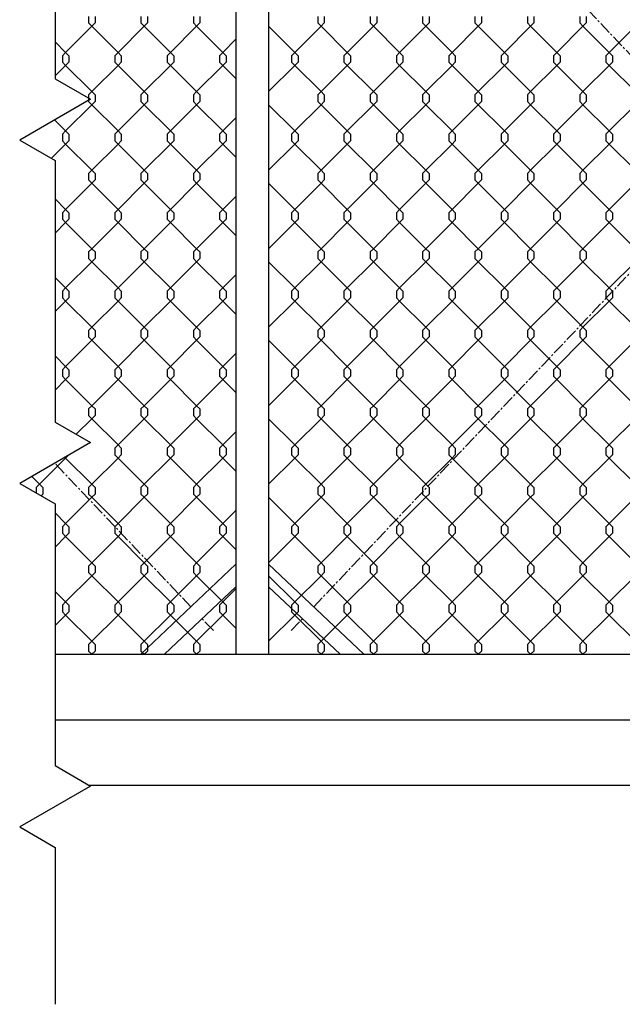
# Model space of a CAD drawing. Extents: x 37268 to 37833, y -27306 to -26940.
# Drawn here: x 37469 to 37506, y -27186 to -27126 of the extents above; entities that cross this region are included whole.
import ezdxf

# ---------------------------------------------------------------- set-up
doc = ezdxf.new("R2010")
doc.units = 0
doc.header["$MEASUREMENT"] = 0
doc.linetypes.add('CENTER2', pattern=[1.125, 0.75, -0.125, 0.125, -0.125])
doc.layers.add('00 WR CENTER', color=1, linetype='CENTER2', lineweight=20)
for name, color, linetype in [('00 WR EXISTING 2', 8, 'Continuous'), ('00 WR OBJ 1', 7, 'Continuous'), ('00 WR OBJ 2', 4, 'Continuous')]:
    doc.layers.add(name, color=color, linetype=linetype)

msp = doc.modelspace()

# ---------------------------------------------------------------- linework, layer by layer
at = {"layer": '00 WR CENTER'}
for p, q in [((37487.18379, -27161.70904), (37538.49587, -27107.51809)), ((37538.49587, -27161.70904), (37487.18379, -27107.51809)), ((37479.68337, -27161.70904), (37471.36875, -27152.92793)), ((37481.05848, -27163.1613), (37480.37093, -27162.43517)), ((37485.80867, -27163.1613), (37486.49623, -27162.43517))]:
    msp.add_line(p, q, dxfattribs=at)
at = {"layer": '00 WR EXISTING 2'}
msp.add_line((37473.46291, -27172.61356), (37640.14111, -27172.61356), dxfattribs=at)
for points in [[(37471.38904, -27074.73997), (37471.38904, -27087.41621), (37473.5541, -27088.66621), (37469.22398, -27091.16621), (37471.38904, -27092.41621), (37471.38904, -27108.41621), (37473.5541, -27109.66621), (37469.22398, -27112.16621), (37471.38904, -27113.41621), (37471.38904, -27129.41621), (37473.5541, -27130.66621), (37469.22398, -27133.16621), (37471.38904, -27134.41621), (37471.38904, -27150.41621), (37473.5541, -27151.66621), (37469.22398, -27154.16621), (37471.38904, -27155.41621), (37471.38904, -27171.41621), (37473.5541, -27172.66621), (37469.22398, -27175.16621), (37471.38904, -27176.41621), (37471.38904, -27186.01276)], [(37473.8311, -27125.60986), (37473.8311, -27126.00814), (37473.63112, -27126.20933), (37472.03078, -27127.80939), (37471.8308, -27128.01012), (37471.8308, -27128.40841), (37472.03078, -27128.60959), (37473.63112, -27130.20965), (37473.8311, -27130.41039), (37473.8311, -27130.80867), (37473.63112, -27131.00986), (37472.03078, -27132.60992), (37471.8308, -27132.81065), (37471.8308, -27133.20893), (37472.03078, -27133.41012), (37473.63112, -27135.01018), (37473.8311, -27135.21091), (37473.8311, -27135.6092), (37473.63112, -27135.81039), (37472.03078, -27137.41045), (37471.8308, -27137.61118), (37471.8308, -27138.00946), (37472.03078, -27138.21065), (37473.63112, -27139.81071), (37473.8311, -27140.01144), (37473.8311, -27140.40973), (37473.63112, -27140.61092), (37472.03078, -27142.21097), (37471.8308, -27142.41171), (37471.8308, -27142.80999), (37472.03078, -27143.01118), (37473.63112, -27144.61124), (37473.8311, -27144.81197), (37473.8311, -27145.21026), (37473.63112, -27145.41145), (37472.03078, -27147.0115), (37471.8308, -27147.21224), (37471.8308, -27147.61052), (37472.03078, -27147.81171), (37473.63112, -27149.41177), (37473.8311, -27149.6125), (37473.8311, -27150.01079), (37473.63112, -27150.21197), (37472.68087, -27151.16205)], [(37473.43113, -27125.60986), (37473.43113, -27126.00814), (37473.63112, -27126.20933), (37475.23145, -27127.80939), (37475.43144, -27128.01012), (37475.43144, -27128.40841), (37475.23145, -27128.60959), (37473.63112, -27130.20965), (37473.43113, -27130.41039), (37473.43113, -27130.80867), (37473.63112, -27131.00986), (37475.23145, -27132.60992), (37475.43144, -27132.81065), (37475.43144, -27133.20893), (37475.23145, -27133.41012), (37473.63112, -27135.01018), (37473.43113, -27135.21091), (37473.43113, -27135.6092), (37473.63112, -27135.81039), (37475.23145, -27137.41045), (37475.43144, -27137.61118), (37475.43144, -27138.00946), (37475.23145, -27138.21065), (37473.63112, -27139.81071), (37473.43113, -27140.01144), (37473.43113, -27140.40973), (37473.63112, -27140.61092), (37475.23145, -27142.21097), (37475.43144, -27142.41171), (37475.43144, -27142.80999), (37475.23145, -27143.01118), (37473.63112, -27144.61124), (37473.43113, -27144.81197), (37473.43113, -27145.21026), (37473.63112, -27145.41145), (37475.23145, -27147.0115), (37475.43144, -27147.21224), (37475.43144, -27147.61052), (37475.23145, -27147.81171), (37473.63112, -27149.41177), (37473.43113, -27149.6125), (37473.43113, -27150.01079), (37473.63112, -27150.21197), (37475.23145, -27151.81203), (37475.43144, -27152.01277), (37475.43144, -27152.41105), (37475.23145, -27152.61224), (37473.63112, -27154.2123), (37473.43113, -27154.41303), (37473.43113, -27154.81132), (37473.63112, -27155.0125), (37475.23145, -27156.61256), (37475.43144, -27156.8133), (37475.43144, -27157.21158), (37475.23145, -27157.41277), (37473.63112, -27159.01283), (37473.43113, -27159.21356), (37473.43113, -27159.61184), (37473.63112, -27159.81303), (37475.23145, -27161.41309), (37475.43144, -27161.61382), (37475.43144, -27162.01211), (37475.23145, -27162.2133), (37473.63112, -27163.81336), (37473.43113, -27164.01409), (37473.43113, -27164.41237), (37473.63112, -27164.61356)], [(37477.03177, -27125.60986), (37477.03177, -27126.00814), (37476.83179, -27126.20933), (37475.23145, -27127.80939), (37475.03147, -27128.01012), (37475.03147, -27128.40841), (37475.23145, -27128.60959), (37476.83179, -27130.20965), (37477.03177, -27130.41039), (37477.03177, -27130.80867), (37476.83179, -27131.00986), (37475.23145, -27132.60992), (37475.03147, -27132.81065), (37475.03147, -27133.20893), (37475.23145, -27133.41012), (37476.83179, -27135.01018), (37477.03177, -27135.21091), (37477.03177, -27135.6092), (37476.83179, -27135.81039), (37475.23145, -27137.41045), (37475.03147, -27137.61118), (37475.03147, -27138.00946), (37475.23145, -27138.21065), (37476.83179, -27139.81071), (37477.03177, -27140.01144), (37477.03177, -27140.40973), (37476.83179, -27140.61092), (37475.23145, -27142.21097), (37475.03147, -27142.41171), (37475.03147, -27142.80999), (37475.23145, -27143.01118), (37476.83179, -27144.61124), (37477.03177, -27144.81197), (37477.03177, -27145.21026), (37476.83179, -27145.41145), (37475.23145, -27147.0115), (37475.03147, -27147.21224), (37475.03147, -27147.61052), (37475.23145, -27147.81171), (37476.83179, -27149.41177), (37477.03177, -27149.6125), (37477.03177, -27150.01079), (37476.83179, -27150.21197), (37475.23145, -27151.81203), (37475.03147, -27152.01277), (37475.03147, -27152.41105), (37475.23145, -27152.61224), (37476.83179, -27154.2123), (37477.03177, -27154.41303), (37477.03177, -27154.81132), (37476.83179, -27155.0125), (37475.23145, -27156.61256), (37475.03147, -27156.8133), (37475.03147, -27157.21158), (37475.23145, -27157.41277), (37476.83179, -27159.01283), (37477.03177, -27159.21356), (37477.03177, -27159.61184), (37476.83179, -27159.81303), (37475.23145, -27161.41309), (37475.03147, -27161.61382), (37475.03147, -27162.01211), (37475.23145, -27162.2133), (37476.83179, -27163.81336), (37477.03177, -27164.01409), (37477.03177, -27164.41237), (37476.83179, -27164.61356)], [(37476.6318, -27125.60986), (37476.6318, -27126.00814), (37476.83179, -27126.20933), (37478.43212, -27127.80939), (37478.63211, -27128.01012), (37478.63211, -27128.40841), (37478.43212, -27128.60959), (37476.83179, -27130.20965), (37476.6318, -27130.41039), (37476.6318, -27130.80867), (37476.83179, -27131.00986), (37478.43212, -27132.60992), (37478.63211, -27132.81065), (37478.63211, -27133.20893), (37478.43212, -27133.41012), (37476.83179, -27135.01018), (37476.6318, -27135.21091), (37476.6318, -27135.6092), (37476.83179, -27135.81039), (37478.43212, -27137.41045), (37478.63211, -27137.61118), (37478.63211, -27138.00946), (37478.43212, -27138.21065), (37476.83179, -27139.81071), (37476.6318, -27140.01144), (37476.6318, -27140.40973), (37476.83179, -27140.61092), (37478.43212, -27142.21097), (37478.63211, -27142.41171), (37478.63211, -27142.80999), (37478.43212, -27143.01118), (37476.83179, -27144.61124), (37476.6318, -27144.81197), (37476.6318, -27145.21026), (37476.83179, -27145.41145), (37478.43212, -27147.0115), (37478.63211, -27147.21224), (37478.63211, -27147.61052), (37478.43212, -27147.81171), (37476.83179, -27149.41177), (37476.6318, -27149.6125), (37476.6318, -27150.01079), (37476.83179, -27150.21197), (37478.43212, -27151.81203), (37478.63211, -27152.01277), (37478.63211, -27152.41105), (37478.43212, -27152.61224), (37476.83179, -27154.2123), (37476.6318, -27154.41303), (37476.6318, -27154.81132), (37476.83179, -27155.0125), (37478.43212, -27156.61256), (37478.63211, -27156.8133), (37478.63211, -27157.21158), (37478.43212, -27157.41277), (37476.83179, -27159.01283), (37476.6318, -27159.21356), (37476.6318, -27159.61184), (37476.83179, -27159.81303), (37478.43212, -27161.41309), (37478.63211, -27161.61382), (37478.63211, -27162.01211), (37478.43212, -27162.2133), (37476.83179, -27163.81336), (37476.6318, -27164.01409), (37476.6318, -27164.41237), (37476.83179, -27164.61356)], [(37480.23245, -27125.60986), (37480.23245, -27126.00814), (37480.03246, -27126.20933), (37478.43212, -27127.80939), (37478.23214, -27128.01012), (37478.23214, -27128.40841), (37478.43212, -27128.60959), (37480.03246, -27130.20965), (37480.23245, -27130.41039), (37480.23245, -27130.80867), (37480.03246, -27131.00986), (37478.43212, -27132.60992), (37478.23214, -27132.81065), (37478.23214, -27133.20893), (37478.43212, -27133.41012), (37480.03246, -27135.01018), (37480.23245, -27135.21091), (37480.23245, -27135.6092), (37480.03246, -27135.81039), (37478.43212, -27137.41045), (37478.23214, -27137.61118), (37478.23214, -27138.00946), (37478.43212, -27138.21065), (37480.03246, -27139.81071), (37480.23245, -27140.01144), (37480.23245, -27140.40973), (37480.03246, -27140.61092), (37478.43212, -27142.21097), (37478.23214, -27142.41171), (37478.23214, -27142.80999), (37478.43212, -27143.01118), (37480.03246, -27144.61124), (37480.23245, -27144.81197), (37480.23245, -27145.21026), (37480.03246, -27145.41145), (37478.43212, -27147.0115), (37478.23214, -27147.21224), (37478.23214, -27147.61052), (37478.43212, -27147.81171), (37480.03246, -27149.41177), (37480.23245, -27149.6125), (37480.23245, -27150.01079), (37480.03246, -27150.21197), (37478.43212, -27151.81203), (37478.23214, -27152.01277), (37478.23214, -27152.41105), (37478.43212, -27152.61224), (37480.03246, -27154.2123), (37480.23245, -27154.41303), (37480.23245, -27154.81132), (37480.03246, -27155.0125), (37478.43212, -27156.61256), (37478.23214, -27156.8133), (37478.23214, -27157.21158), (37478.43212, -27157.41277), (37480.03246, -27159.01283), (37480.23245, -27159.21356), (37480.23245, -27159.61184), (37480.03246, -27159.81303), (37478.43212, -27161.41309), (37478.23214, -27161.61382), (37478.23214, -27162.01211), (37478.43212, -27162.2133), (37480.03246, -27163.81336), (37480.23245, -27164.01409), (37480.23245, -27164.41237), (37480.03246, -27164.61356)], [(37479.83247, -27125.60986), (37479.83247, -27126.00814), (37480.03246, -27126.20933), (37481.63279, -27127.80939), (37481.83278, -27128.01012), (37481.83278, -27128.40841), (37481.63279, -27128.60959), (37480.03246, -27130.20965), (37479.83247, -27130.41039), (37479.83247, -27130.80867), (37480.03246, -27131.00986), (37481.63279, -27132.60992), (37481.83278, -27132.81065), (37481.83278, -27133.20893), (37481.63279, -27133.41012), (37480.03246, -27135.01018), (37479.83247, -27135.21091), (37479.83247, -27135.6092), (37480.03246, -27135.81039), (37481.63279, -27137.41045), (37481.83278, -27137.61118), (37481.83278, -27138.00946), (37481.63279, -27138.21065), (37480.03246, -27139.81071), (37479.83247, -27140.01144), (37479.83247, -27140.40973), (37480.03246, -27140.61092), (37481.63279, -27142.21097), (37481.83278, -27142.41171), (37481.83278, -27142.80999), (37481.63279, -27143.01118), (37480.03246, -27144.61124), (37479.83247, -27144.81197), (37479.83247, -27145.21026), (37480.03246, -27145.41145), (37481.63279, -27147.0115), (37481.83278, -27147.21224), (37481.83278, -27147.61052), (37481.63279, -27147.81171), (37480.03246, -27149.41177), (37479.83247, -27149.6125), (37479.83247, -27150.01079), (37480.03246, -27150.21197), (37481.63279, -27151.81203), (37481.83278, -27152.01277), (37481.83278, -27152.41105), (37481.63279, -27152.61224), (37480.03246, -27154.2123), (37479.83247, -27154.41303), (37479.83247, -27154.81132), (37480.03246, -27155.0125), (37481.63279, -27156.61256), (37481.83278, -27156.8133), (37481.83278, -27157.21158), (37481.63279, -27157.41277), (37480.03246, -27159.01283), (37479.83247, -27159.21356), (37479.83247, -27159.61184), (37480.03246, -27159.81303), (37481.63279, -27161.41309), (37481.83278, -27161.61382), (37481.83278, -27162.01211), (37481.63279, -27162.2133), (37480.03246, -27163.81336), (37479.83247, -27164.01409), (37479.83247, -27164.41237), (37480.03246, -27164.61356)], [(37487.83422, -27125.60986), (37487.83422, -27126.00814), (37487.63423, -27126.20933), (37486.0339, -27127.80939), (37485.83391, -27128.01012), (37485.83391, -27128.40841), (37486.0339, -27128.60959), (37487.63423, -27130.20965), (37487.83422, -27130.41039), (37487.83422, -27130.80867), (37487.63423, -27131.00986), (37486.0339, -27132.60992), (37485.83391, -27132.81065), (37485.83391, -27133.20893), (37486.0339, -27133.41012), (37487.63423, -27135.01018), (37487.83422, -27135.21091), (37487.83422, -27135.6092), (37487.63423, -27135.81039), (37486.0339, -27137.41045), (37485.83391, -27137.61118), (37485.83391, -27138.00946), (37486.0339, -27138.21065), (37487.63423, -27139.81071), (37487.83422, -27140.01144), (37487.83422, -27140.40973), (37487.63423, -27140.61092), (37486.0339, -27142.21097), (37485.83391, -27142.41171), (37485.83391, -27142.80999), (37486.0339, -27143.01118), (37487.63423, -27144.61124), (37487.83422, -27144.81197), (37487.83422, -27145.21026), (37487.63423, -27145.41145), (37486.0339, -27147.0115), (37485.83391, -27147.21224), (37485.83391, -27147.61052), (37486.0339, -27147.81171), (37487.63423, -27149.41177), (37487.83422, -27149.6125), (37487.83422, -27150.01079), (37487.63423, -27150.21197), (37486.0339, -27151.81203), (37485.83391, -27152.01277), (37485.83391, -27152.41105), (37486.0339, -27152.61224), (37487.63423, -27154.2123), (37487.83422, -27154.41303), (37487.83422, -27154.81132), (37487.63423, -27155.0125), (37486.0339, -27156.61256), (37485.83391, -27156.8133), (37485.83391, -27157.21158), (37486.0339, -27157.41277), (37487.63423, -27159.01283), (37487.83422, -27159.21356), (37487.83422, -27159.61184), (37487.63423, -27159.81303), (37486.0339, -27161.41309), (37485.83391, -27161.61382), (37485.83391, -27162.01211), (37486.0339, -27162.2133), (37487.63423, -27163.81336), (37487.83422, -27164.01409), (37487.83422, -27164.41237), (37487.63423, -27164.61356)], [(37487.43425, -27125.60986), (37487.43425, -27126.00814), (37487.63423, -27126.20933), (37489.23457, -27127.80939), (37489.43455, -27128.01012), (37489.43455, -27128.40841), (37489.23457, -27128.60959), (37487.63423, -27130.20965), (37487.43425, -27130.41039), (37487.43425, -27130.80867), (37487.63423, -27131.00986), (37489.23457, -27132.60992), (37489.43455, -27132.81065), (37489.43455, -27133.20893), (37489.23457, -27133.41012), (37487.63423, -27135.01018), (37487.43425, -27135.21091), (37487.43425, -27135.6092), (37487.63423, -27135.81039), (37489.23457, -27137.41045), (37489.43455, -27137.61118), (37489.43455, -27138.00946), (37489.23457, -27138.21065), (37487.63423, -27139.81071), (37487.43425, -27140.01144), (37487.43425, -27140.40973), (37487.63423, -27140.61092), (37489.23457, -27142.21097), (37489.43455, -27142.41171), (37489.43455, -27142.80999), (37489.23457, -27143.01118), (37487.63423, -27144.61124), (37487.43425, -27144.81197), (37487.43425, -27145.21026), (37487.63423, -27145.41145), (37489.23457, -27147.0115), (37489.43455, -27147.21224), (37489.43455, -27147.61052), (37489.23457, -27147.81171), (37487.63423, -27149.41177), (37487.43425, -27149.6125), (37487.43425, -27150.01079), (37487.63423, -27150.21197), (37489.23457, -27151.81203), (37489.43455, -27152.01277), (37489.43455, -27152.41105), (37489.23457, -27152.61224), (37487.63423, -27154.2123), (37487.43425, -27154.41303), (37487.43425, -27154.81132), (37487.63423, -27155.0125), (37489.23457, -27156.61256), (37489.43455, -27156.8133), (37489.43455, -27157.21158), (37489.23457, -27157.41277), (37487.63423, -27159.01283), (37487.43425, -27159.21356), (37487.43425, -27159.61184), (37487.63423, -27159.81303), (37489.23457, -27161.41309), (37489.43455, -27161.61382), (37489.43455, -27162.01211), (37489.23457, -27162.2133), (37487.63423, -27163.81336), (37487.43425, -27164.01409), (37487.43425, -27164.41237), (37487.63423, -27164.61356)], [(37491.03489, -27125.60986), (37491.03489, -27126.00814), (37490.8349, -27126.20933), (37489.23457, -27127.80939), (37489.03458, -27128.01012), (37489.03458, -27128.40841), (37489.23457, -27128.60959), (37490.8349, -27130.20965), (37491.03489, -27130.41039), (37491.03489, -27130.80867), (37490.8349, -27131.00986), (37489.23457, -27132.60992), (37489.03458, -27132.81065), (37489.03458, -27133.20893), (37489.23457, -27133.41012), (37490.8349, -27135.01018), (37491.03489, -27135.21091), (37491.03489, -27135.6092), (37490.8349, -27135.81039), (37489.23457, -27137.41045), (37489.03458, -27137.61118), (37489.03458, -27138.00946), (37489.23457, -27138.21065), (37490.8349, -27139.81071), (37491.03489, -27140.01144), (37491.03489, -27140.40973), (37490.8349, -27140.61092), (37489.23457, -27142.21097), (37489.03458, -27142.41171), (37489.03458, -27142.80999), (37489.23457, -27143.01118), (37490.8349, -27144.61124), (37491.03489, -27144.81197), (37491.03489, -27145.21026), (37490.8349, -27145.41145), (37489.23457, -27147.0115), (37489.03458, -27147.21224), (37489.03458, -27147.61052), (37489.23457, -27147.81171), (37490.8349, -27149.41177), (37491.03489, -27149.6125), (37491.03489, -27150.01079), (37490.8349, -27150.21197), (37489.23457, -27151.81203), (37489.03458, -27152.01277), (37489.03458, -27152.41105), (37489.23457, -27152.61224), (37490.8349, -27154.2123), (37491.03489, -27154.41303), (37491.03489, -27154.81132), (37490.8349, -27155.0125), (37489.23457, -27156.61256), (37489.03458, -27156.8133), (37489.03458, -27157.21158), (37489.23457, -27157.41277), (37490.8349, -27159.01283), (37491.03489, -27159.21356), (37491.03489, -27159.61184), (37490.8349, -27159.81303), (37489.23457, -27161.41309), (37489.03458, -27161.61382), (37489.03458, -27162.01211), (37489.23457, -27162.2133), (37490.8349, -27163.81336), (37491.03489, -27164.01409), (37491.03489, -27164.41237), (37490.8349, -27164.61356)], [(37490.63492, -27125.60986), (37490.63492, -27126.00814), (37490.8349, -27126.20933), (37492.43524, -27127.80939), (37492.63522, -27128.01012), (37492.63522, -27128.40841), (37492.43524, -27128.60959), (37490.8349, -27130.20965), (37490.63492, -27130.41039), (37490.63492, -27130.80867), (37490.8349, -27131.00986), (37492.43524, -27132.60992), (37492.63522, -27132.81065), (37492.63522, -27133.20893), (37492.43524, -27133.41012), (37490.8349, -27135.01018), (37490.63492, -27135.21091), (37490.63492, -27135.6092), (37490.8349, -27135.81039), (37492.43524, -27137.41045), (37492.63522, -27137.61118), (37492.63522, -27138.00946), (37492.43524, -27138.21065), (37490.8349, -27139.81071), (37490.63492, -27140.01144), (37490.63492, -27140.40973), (37490.8349, -27140.61092), (37492.43524, -27142.21097), (37492.63522, -27142.41171), (37492.63522, -27142.80999), (37492.43524, -27143.01118), (37490.8349, -27144.61124), (37490.63492, -27144.81197), (37490.63492, -27145.21026), (37490.8349, -27145.41145), (37492.43524, -27147.0115), (37492.63522, -27147.21224), (37492.63522, -27147.61052), (37492.43524, -27147.81171), (37490.8349, -27149.41177), (37490.63492, -27149.6125), (37490.63492, -27150.01079), (37490.8349, -27150.21197), (37492.43524, -27151.81203), (37492.63522, -27152.01277), (37492.63522, -27152.41105), (37492.43524, -27152.61224), (37490.8349, -27154.2123), (37490.63492, -27154.41303), (37490.63492, -27154.81132), (37490.8349, -27155.0125), (37492.43524, -27156.61256), (37492.63522, -27156.8133), (37492.63522, -27157.21158), (37492.43524, -27157.41277), (37490.8349, -27159.01283), (37490.63492, -27159.21356), (37490.63492, -27159.61184), (37490.8349, -27159.81303), (37492.43524, -27161.41309), (37492.63522, -27161.61382), (37492.63522, -27162.01211), (37492.43524, -27162.2133), (37490.8349, -27163.81336), (37490.63492, -27164.01409), (37490.63492, -27164.41237), (37490.8349, -27164.61356)], [(37494.23556, -27125.60986), (37494.23556, -27126.00814), (37494.03557, -27126.20933), (37492.43524, -27127.80939), (37492.23525, -27128.01012), (37492.23525, -27128.40841), (37492.43524, -27128.60959), (37494.03557, -27130.20965), (37494.23556, -27130.41039), (37494.23556, -27130.80867), (37494.03557, -27131.00986), (37492.43524, -27132.60992), (37492.23525, -27132.81065), (37492.23525, -27133.20893), (37492.43524, -27133.41012), (37494.03557, -27135.01018), (37494.23556, -27135.21091), (37494.23556, -27135.6092), (37494.03557, -27135.81039), (37492.43524, -27137.41045), (37492.23525, -27137.61118), (37492.23525, -27138.00946), (37492.43524, -27138.21065), (37494.03557, -27139.81071), (37494.23556, -27140.01144), (37494.23556, -27140.40973), (37494.03557, -27140.61092), (37492.43524, -27142.21097), (37492.23525, -27142.41171), (37492.23525, -27142.80999), (37492.43524, -27143.01118), (37494.03557, -27144.61124), (37494.23556, -27144.81197), (37494.23556, -27145.21026), (37494.03557, -27145.41145), (37492.43524, -27147.0115), (37492.23525, -27147.21224), (37492.23525, -27147.61052), (37492.43524, -27147.81171), (37494.03557, -27149.41177), (37494.23556, -27149.6125), (37494.23556, -27150.01079), (37494.03557, -27150.21197), (37492.43524, -27151.81203), (37492.23525, -27152.01277), (37492.23525, -27152.41105), (37492.43524, -27152.61224), (37494.03557, -27154.2123), (37494.23556, -27154.41303), (37494.23556, -27154.81132), (37494.03557, -27155.0125), (37492.43524, -27156.61256), (37492.23525, -27156.8133), (37492.23525, -27157.21158), (37492.43524, -27157.41277), (37494.03557, -27159.01283), (37494.23556, -27159.21356), (37494.23556, -27159.61184), (37494.03557, -27159.81303), (37492.43524, -27161.41309), (37492.23525, -27161.61382), (37492.23525, -27162.01211), (37492.43524, -27162.2133), (37494.03557, -27163.81336), (37494.23556, -27164.01409), (37494.23556, -27164.41237), (37494.03557, -27164.61356)], [(37493.83559, -27125.60986), (37493.83559, -27126.00814), (37494.03557, -27126.20933), (37495.63591, -27127.80939), (37495.83589, -27128.01012), (37495.83589, -27128.40841), (37495.63591, -27128.60959), (37494.03557, -27130.20965), (37493.83559, -27130.41039), (37493.83559, -27130.80867), (37494.03557, -27131.00986), (37495.63591, -27132.60992), (37495.83589, -27132.81065), (37495.83589, -27133.20893), (37495.63591, -27133.41012), (37494.03557, -27135.01018), (37493.83559, -27135.21091), (37493.83559, -27135.6092), (37494.03557, -27135.81039), (37495.63591, -27137.41045), (37495.83589, -27137.61118), (37495.83589, -27138.00946), (37495.63591, -27138.21065), (37494.03557, -27139.81071), (37493.83559, -27140.01144), (37493.83559, -27140.40973), (37494.03557, -27140.61092), (37495.63591, -27142.21097), (37495.83589, -27142.41171), (37495.83589, -27142.80999), (37495.63591, -27143.01118), (37494.03557, -27144.61124), (37493.83559, -27144.81197), (37493.83559, -27145.21026), (37494.03557, -27145.41145), (37495.63591, -27147.0115), (37495.83589, -27147.21224), (37495.83589, -27147.61052), (37495.63591, -27147.81171), (37494.03557, -27149.41177), (37493.83559, -27149.6125), (37493.83559, -27150.01079), (37494.03557, -27150.21197), (37495.63591, -27151.81203), (37495.83589, -27152.01277), (37495.83589, -27152.41105), (37495.63591, -27152.61224), (37494.03557, -27154.2123), (37493.83559, -27154.41303), (37493.83559, -27154.81132), (37494.03557, -27155.0125), (37495.63591, -27156.61256), (37495.83589, -27156.8133), (37495.83589, -27157.21158), (37495.63591, -27157.41277), (37494.03557, -27159.01283), (37493.83559, -27159.21356), (37493.83559, -27159.61184), (37494.03557, -27159.81303), (37495.63591, -27161.41309), (37495.83589, -27161.61382), (37495.83589, -27162.01211), (37495.63591, -27162.2133), (37494.03557, -27163.81336), (37493.83559, -27164.01409), (37493.83559, -27164.41237), (37494.03557, -27164.61356)], [(37497.43623, -27125.60986), (37497.43623, -27126.00814), (37497.23624, -27126.20933), (37495.63591, -27127.80939), (37495.43592, -27128.01012), (37495.43592, -27128.40841), (37495.63591, -27128.60959), (37497.23624, -27130.20965), (37497.43623, -27130.41039), (37497.43623, -27130.80867), (37497.23624, -27131.00986), (37495.63591, -27132.60992), (37495.43592, -27132.81065), (37495.43592, -27133.20893), (37495.63591, -27133.41012), (37497.23624, -27135.01018), (37497.43623, -27135.21091), (37497.43623, -27135.6092), (37497.23624, -27135.81039), (37495.63591, -27137.41045), (37495.43592, -27137.61118), (37495.43592, -27138.00946), (37495.63591, -27138.21065), (37497.23624, -27139.81071), (37497.43623, -27140.01144), (37497.43623, -27140.40973), (37497.23624, -27140.61092), (37495.63591, -27142.21097), (37495.43592, -27142.41171), (37495.43592, -27142.80999), (37495.63591, -27143.01118), (37497.23624, -27144.61124), (37497.43623, -27144.81197), (37497.43623, -27145.21026), (37497.23624, -27145.41145), (37495.63591, -27147.0115), (37495.43592, -27147.21224), (37495.43592, -27147.61052), (37495.63591, -27147.81171), (37497.23624, -27149.41177), (37497.43623, -27149.6125), (37497.43623, -27150.01079), (37497.23624, -27150.21197), (37495.63591, -27151.81203), (37495.43592, -27152.01277), (37495.43592, -27152.41105), (37495.63591, -27152.61224), (37497.23624, -27154.2123), (37497.43623, -27154.41303), (37497.43623, -27154.81132), (37497.23624, -27155.0125), (37495.63591, -27156.61256), (37495.43592, -27156.8133), (37495.43592, -27157.21158), (37495.63591, -27157.41277), (37497.23624, -27159.01283), (37497.43623, -27159.21356), (37497.43623, -27159.61184), (37497.23624, -27159.81303), (37495.63591, -27161.41309), (37495.43592, -27161.61382), (37495.43592, -27162.01211), (37495.63591, -27162.2133), (37497.23624, -27163.81336), (37497.43623, -27164.01409), (37497.43623, -27164.41237), (37497.23624, -27164.61356)], [(37497.03626, -27125.60986), (37497.03626, -27126.00814), (37497.23624, -27126.20933), (37498.83658, -27127.80939), (37499.03657, -27128.01012), (37499.03657, -27128.40841), (37498.83658, -27128.60959), (37497.23624, -27130.20965), (37497.03626, -27130.41039), (37497.03626, -27130.80867), (37497.23624, -27131.00986), (37498.83658, -27132.60992), (37499.03657, -27132.81065), (37499.03657, -27133.20893), (37498.83658, -27133.41012), (37497.23624, -27135.01018), (37497.03626, -27135.21091), (37497.03626, -27135.6092), (37497.23624, -27135.81039), (37498.83658, -27137.41045), (37499.03657, -27137.61118), (37499.03657, -27138.00946), (37498.83658, -27138.21065), (37497.23624, -27139.81071), (37497.03626, -27140.01144), (37497.03626, -27140.40973), (37497.23624, -27140.61092), (37498.83658, -27142.21097), (37499.03657, -27142.41171), (37499.03657, -27142.80999), (37498.83658, -27143.01118), (37497.23624, -27144.61124), (37497.03626, -27144.81197), (37497.03626, -27145.21026), (37497.23624, -27145.41145), (37498.83658, -27147.0115), (37499.03657, -27147.21224), (37499.03657, -27147.61052), (37498.83658, -27147.81171), (37497.23624, -27149.41177), (37497.03626, -27149.6125), (37497.03626, -27150.01079), (37497.23624, -27150.21197), (37498.83658, -27151.81203), (37499.03657, -27152.01277), (37499.03657, -27152.41105), (37498.83658, -27152.61224), (37497.23624, -27154.2123), (37497.03626, -27154.41303), (37497.03626, -27154.81132), (37497.23624, -27155.0125), (37498.83658, -27156.61256), (37499.03657, -27156.8133), (37499.03657, -27157.21158), (37498.83658, -27157.41277), (37497.23624, -27159.01283), (37497.03626, -27159.21356), (37497.03626, -27159.61184), (37497.23624, -27159.81303), (37498.83658, -27161.41309), (37499.03657, -27161.61382), (37499.03657, -27162.01211), (37498.83658, -27162.2133), (37497.23624, -27163.81336), (37497.03626, -27164.01409), (37497.03626, -27164.41237), (37497.23624, -27164.61356)], [(37500.6369, -27125.60986), (37500.6369, -27126.00814), (37500.43691, -27126.20933), (37498.83658, -27127.80939), (37498.63659, -27128.01012), (37498.63659, -27128.40841), (37498.83658, -27128.60959), (37500.43691, -27130.20965), (37500.6369, -27130.41039), (37500.6369, -27130.80867), (37500.43691, -27131.00986), (37498.83658, -27132.60992), (37498.63659, -27132.81065), (37498.63659, -27133.20893), (37498.83658, -27133.41012), (37500.43691, -27135.01018), (37500.6369, -27135.21091), (37500.6369, -27135.6092), (37500.43691, -27135.81039), (37498.83658, -27137.41045), (37498.63659, -27137.61118), (37498.63659, -27138.00946), (37498.83658, -27138.21065), (37500.43691, -27139.81071), (37500.6369, -27140.01144), (37500.6369, -27140.40973), (37500.43691, -27140.61092), (37498.83658, -27142.21097), (37498.63659, -27142.41171), (37498.63659, -27142.80999), (37498.83658, -27143.01118), (37500.43691, -27144.61124), (37500.6369, -27144.81197), (37500.6369, -27145.21026), (37500.43691, -27145.41145), (37498.83658, -27147.0115), (37498.63659, -27147.21224), (37498.63659, -27147.61052), (37498.83658, -27147.81171), (37500.43691, -27149.41177), (37500.6369, -27149.6125), (37500.6369, -27150.01079), (37500.43691, -27150.21197), (37498.83658, -27151.81203), (37498.63659, -27152.01277), (37498.63659, -27152.41105), (37498.83658, -27152.61224), (37500.43691, -27154.2123), (37500.6369, -27154.41303), (37500.6369, -27154.81132), (37500.43691, -27155.0125), (37498.83658, -27156.61256), (37498.63659, -27156.8133), (37498.63659, -27157.21158), (37498.83658, -27157.41277), (37500.43691, -27159.01283), (37500.6369, -27159.21356), (37500.6369, -27159.61184), (37500.43691, -27159.81303), (37498.83658, -27161.41309), (37498.63659, -27161.61382), (37498.63659, -27162.01211), (37498.83658, -27162.2133), (37500.43691, -27163.81336), (37500.6369, -27164.01409), (37500.6369, -27164.41237), (37500.43691, -27164.61356)], [(37500.23693, -27125.60986), (37500.23693, -27126.00814), (37500.43691, -27126.20933), (37502.03725, -27127.80939), (37502.23724, -27128.01012), (37502.23724, -27128.40841), (37502.03725, -27128.60959), (37500.43691, -27130.20965), (37500.23693, -27130.41039), (37500.23693, -27130.80867), (37500.43691, -27131.00986), (37502.03725, -27132.60992), (37502.23724, -27132.81065), (37502.23724, -27133.20893), (37502.03725, -27133.41012), (37500.43691, -27135.01018), (37500.23693, -27135.21091), (37500.23693, -27135.6092), (37500.43691, -27135.81039), (37502.03725, -27137.41045), (37502.23724, -27137.61118), (37502.23724, -27138.00946), (37502.03725, -27138.21065), (37500.43691, -27139.81071), (37500.23693, -27140.01144), (37500.23693, -27140.40973), (37500.43691, -27140.61092), (37502.03725, -27142.21097), (37502.23724, -27142.41171), (37502.23724, -27142.80999), (37502.03725, -27143.01118), (37500.43691, -27144.61124), (37500.23693, -27144.81197), (37500.23693, -27145.21026), (37500.43691, -27145.41145), (37502.03725, -27147.0115), (37502.23724, -27147.21224), (37502.23724, -27147.61052), (37502.03725, -27147.81171), (37500.43691, -27149.41177), (37500.23693, -27149.6125), (37500.23693, -27150.01079), (37500.43691, -27150.21197), (37502.03725, -27151.81203), (37502.23724, -27152.01277), (37502.23724, -27152.41105), (37502.03725, -27152.61224), (37500.43691, -27154.2123), (37500.23693, -27154.41303), (37500.23693, -27154.81132), (37500.43691, -27155.0125), (37502.03725, -27156.61256), (37502.23724, -27156.8133), (37502.23724, -27157.21158), (37502.03725, -27157.41277), (37500.43691, -27159.01283), (37500.23693, -27159.21356), (37500.23693, -27159.61184), (37500.43691, -27159.81303), (37502.03725, -27161.41309), (37502.23724, -27161.61382), (37502.23724, -27162.01211), (37502.03725, -27162.2133), (37500.43691, -27163.81336), (37500.23693, -27164.01409), (37500.23693, -27164.41237), (37500.43691, -27164.61356)], [(37503.83757, -27125.60986), (37503.83757, -27126.00814), (37503.63759, -27126.20933), (37502.03725, -27127.80939), (37501.83726, -27128.01012), (37501.83726, -27128.40841), (37502.03725, -27128.60959), (37503.63759, -27130.20965), (37503.83757, -27130.41039), (37503.83757, -27130.80867), (37503.63759, -27131.00986), (37502.03725, -27132.60992), (37501.83726, -27132.81065), (37501.83726, -27133.20893), (37502.03725, -27133.41012), (37503.63759, -27135.01018), (37503.83757, -27135.21091), (37503.83757, -27135.6092), (37503.63759, -27135.81039), (37502.03725, -27137.41045), (37501.83726, -27137.61118), (37501.83726, -27138.00946), (37502.03725, -27138.21065), (37503.63759, -27139.81071), (37503.83757, -27140.01144), (37503.83757, -27140.40973), (37503.63759, -27140.61092), (37502.03725, -27142.21097), (37501.83726, -27142.41171), (37501.83726, -27142.80999), (37502.03725, -27143.01118), (37503.63759, -27144.61124), (37503.83757, -27144.81197), (37503.83757, -27145.21026), (37503.63759, -27145.41145), (37502.03725, -27147.0115), (37501.83726, -27147.21224), (37501.83726, -27147.61052), (37502.03725, -27147.81171), (37503.63759, -27149.41177), (37503.83757, -27149.6125), (37503.83757, -27150.01079), (37503.63759, -27150.21197), (37502.03725, -27151.81203), (37501.83726, -27152.01277), (37501.83726, -27152.41105), (37502.03725, -27152.61224), (37503.63759, -27154.2123), (37503.83757, -27154.41303), (37503.83757, -27154.81132), (37503.63759, -27155.0125), (37502.03725, -27156.61256), (37501.83726, -27156.8133), (37501.83726, -27157.21158), (37502.03725, -27157.41277), (37503.63759, -27159.01283), (37503.83757, -27159.21356), (37503.83757, -27159.61184), (37503.63759, -27159.81303), (37502.03725, -27161.41309), (37501.83726, -27161.61382), (37501.83726, -27162.01211), (37502.03725, -27162.2133), (37503.63759, -27163.81336), (37503.83757, -27164.01409), (37503.83757, -27164.41237), (37503.63759, -27164.61356)], [(37503.4376, -27125.60986), (37503.4376, -27126.00814), (37503.63759, -27126.20933), (37505.23792, -27127.80939), (37505.43791, -27128.01012), (37505.43791, -27128.40841), (37505.23792, -27128.60959), (37503.63759, -27130.20965), (37503.4376, -27130.41039), (37503.4376, -27130.80867), (37503.63759, -27131.00986), (37505.23792, -27132.60992), (37505.43791, -27132.81065), (37505.43791, -27133.20893), (37505.23792, -27133.41012), (37503.63759, -27135.01018), (37503.4376, -27135.21091), (37503.4376, -27135.6092), (37503.63759, -27135.81039), (37505.23792, -27137.41045), (37505.43791, -27137.61118), (37505.43791, -27138.00946), (37505.23792, -27138.21065), (37503.63759, -27139.81071), (37503.4376, -27140.01144), (37503.4376, -27140.40973), (37503.63759, -27140.61092), (37505.23792, -27142.21097), (37505.43791, -27142.41171), (37505.43791, -27142.80999), (37505.23792, -27143.01118), (37503.63759, -27144.61124), (37503.4376, -27144.81197), (37503.4376, -27145.21026), (37503.63759, -27145.41145), (37505.23792, -27147.0115), (37505.43791, -27147.21224), (37505.43791, -27147.61052), (37505.23792, -27147.81171), (37503.63759, -27149.41177), (37503.4376, -27149.6125), (37503.4376, -27150.01079), (37503.63759, -27150.21197), (37505.23792, -27151.81203), (37505.43791, -27152.01277), (37505.43791, -27152.41105), (37505.23792, -27152.61224), (37503.63759, -27154.2123), (37503.4376, -27154.41303), (37503.4376, -27154.81132), (37503.63759, -27155.0125), (37505.23792, -27156.61256), (37505.43791, -27156.8133), (37505.43791, -27157.21158), (37505.23792, -27157.41277), (37503.63759, -27159.01283), (37503.4376, -27159.21356), (37503.4376, -27159.61184), (37503.63759, -27159.81303), (37505.23792, -27161.41309), (37505.43791, -27161.61382), (37505.43791, -27162.01211), (37505.23792, -27162.2133), (37503.63759, -27163.81336), (37503.4376, -27164.01409), (37503.4376, -27164.41237), (37503.63759, -27164.61356)], [(37484.43356, -27126.20933), (37486.0339, -27127.80939), (37486.23388, -27128.01012), (37486.23388, -27128.40841), (37486.0339, -27128.60959), (37484.43356, -27130.20965)], [(37506.83826, -27126.20933), (37505.23792, -27127.80939), (37505.03793, -27128.01012), (37505.03793, -27128.40841), (37505.23792, -27128.60959), (37506.83826, -27130.20965)], [(37482.43356, -27127.00876), (37481.63279, -27127.80939), (37481.43281, -27128.01012), (37481.43281, -27128.40841), (37481.63279, -27128.60959), (37482.43356, -27129.41022)], [(37471.38904, -27127.16775), (37472.03078, -27127.80939), (37472.23077, -27128.01012), (37472.23077, -27128.40841), (37472.03078, -27128.60959), (37471.38904, -27129.25123)], [(37484.43356, -27131.00986), (37486.0339, -27132.60992), (37486.23388, -27132.81065), (37486.23388, -27133.20893), (37486.0339, -27133.41012), (37484.43356, -27135.01018)], [(37506.83826, -27131.00986), (37505.23792, -27132.60992), (37505.03793, -27132.81065), (37505.03793, -27133.20893), (37505.23792, -27133.41012), (37506.83826, -27135.01018)], [(37482.43356, -27131.80929), (37481.63279, -27132.60992), (37481.43281, -27132.81065), (37481.43281, -27133.20893), (37481.63279, -27133.41012), (37482.43356, -27134.21075)], [(37471.35602, -27131.93527), (37472.03078, -27132.60992), (37472.23077, -27132.81065), (37472.23077, -27133.20893), (37472.03078, -27133.41012), (37471.15796, -27134.2828)], [(37484.43356, -27135.81039), (37486.0339, -27137.41045), (37486.23388, -27137.61118), (37486.23388, -27138.00946), (37486.0339, -27138.21065), (37484.43356, -27139.81071)], [(37506.83826, -27135.81039), (37505.23792, -27137.41045), (37505.03793, -27137.61118), (37505.03793, -27138.00946), (37505.23792, -27138.21065), (37506.83826, -27139.81071)], [(37482.43356, -27136.60982), (37481.63279, -27137.41045), (37481.43281, -27137.61118), (37481.43281, -27138.00946), (37481.63279, -27138.21065), (37482.43356, -27139.01128)], [(37471.38904, -27136.76881), (37472.03078, -27137.41045), (37472.23077, -27137.61118), (37472.23077, -27138.00946), (37472.03078, -27138.21065), (37471.38904, -27138.85228)], [(37484.43356, -27140.61092), (37486.0339, -27142.21097), (37486.23388, -27142.41171), (37486.23388, -27142.80999), (37486.0339, -27143.01118), (37484.43356, -27144.61124)], [(37506.83826, -27140.61092), (37505.23792, -27142.21097), (37505.03793, -27142.41171), (37505.03793, -27142.80999), (37505.23792, -27143.01118), (37506.83826, -27144.61124)], [(37482.43356, -27141.41035), (37481.63279, -27142.21097), (37481.43281, -27142.41171), (37481.43281, -27142.80999), (37481.63279, -27143.01118), (37482.43356, -27143.81181)], [(37471.38904, -27141.56934), (37472.03078, -27142.21097), (37472.23077, -27142.41171), (37472.23077, -27142.80999), (37472.03078, -27143.01118), (37471.38904, -27143.65281)], [(37484.43356, -27145.41145), (37486.0339, -27147.0115), (37486.23388, -27147.21224), (37486.23388, -27147.61052), (37486.0339, -27147.81171), (37484.43356, -27149.41177)], [(37506.83826, -27145.41145), (37505.23792, -27147.0115), (37505.03793, -27147.21224), (37505.03793, -27147.61052), (37505.23792, -27147.81171), (37506.83826, -27149.41177)], [(37471.38904, -27146.36987), (37472.03078, -27147.0115), (37472.23077, -27147.21224), (37472.23077, -27147.61052), (37472.03078, -27147.81171), (37471.38904, -27148.45334)], [(37482.43356, -27146.21087), (37481.63279, -27147.0115), (37481.43281, -27147.21224), (37481.43281, -27147.61052), (37481.63279, -27147.81171), (37482.43356, -27148.61234)], [(37484.43356, -27150.21197), (37486.0339, -27151.81203), (37486.23388, -27152.01277), (37486.23388, -27152.41105), (37486.0339, -27152.61224), (37484.43356, -27154.2123)], [(37506.83826, -27150.21197), (37505.23792, -27151.81203), (37505.03793, -27152.01277), (37505.03793, -27152.41105), (37505.23792, -27152.61224), (37506.83826, -27154.2123)], [(37482.43356, -27151.0114), (37481.63279, -27151.81203), (37481.43281, -27152.01277), (37481.43281, -27152.41105), (37481.63279, -27152.61224), (37482.43356, -27153.41287)], [(37472.186, -27152.45609), (37472.03078, -27152.61224), (37470.43045, -27154.2123), (37470.23046, -27154.41303), (37470.23046, -27154.74731)], [(37471.98876, -27152.56996), (37472.03078, -27152.61224), (37473.63112, -27154.2123), (37473.8311, -27154.41303), (37473.8311, -27154.81132), (37473.63112, -27155.0125), (37472.03078, -27156.61256), (37471.8308, -27156.8133), (37471.8308, -27157.21158), (37472.03078, -27157.41277), (37473.63112, -27159.01283), (37473.8311, -27159.21356), (37473.8311, -27159.61184), (37473.63112, -27159.81303), (37472.03078, -27161.41309), (37471.8308, -27161.61382), (37471.8308, -27162.01211), (37472.03078, -27162.2133), (37473.63112, -27163.81336), (37473.8311, -27164.01409), (37473.8311, -27164.41237), (37473.63112, -27164.61356)], [(37469.95958, -27153.74151), (37470.43045, -27154.2123), (37470.63043, -27154.41303), (37470.63043, -27154.81132), (37470.52501, -27154.91737)], [(37484.43356, -27155.0125), (37486.0339, -27156.61256), (37486.23388, -27156.8133), (37486.23388, -27157.21158), (37486.0339, -27157.41277), (37484.43356, -27159.01283)], [(37506.83826, -27155.0125), (37505.23792, -27156.61256), (37505.03793, -27156.8133), (37505.03793, -27157.21158), (37505.23792, -27157.41277), (37506.83826, -27159.01283)], [(37471.38904, -27155.97093), (37472.03078, -27156.61256), (37472.23077, -27156.8133), (37472.23077, -27157.21158), (37472.03078, -27157.41277), (37471.38904, -27158.0544)], [(37482.43356, -27155.81193), (37481.63279, -27156.61256), (37481.43281, -27156.8133), (37481.43281, -27157.21158), (37481.63279, -27157.41277), (37482.43356, -27158.2134)], [(37484.43356, -27159.81303), (37486.0339, -27161.41309), (37486.23388, -27161.61382), (37486.23388, -27162.01211), (37486.0339, -27162.2133), (37484.43356, -27163.81336)], [(37506.83826, -27159.81303), (37505.23792, -27161.41309), (37505.03793, -27161.61382), (37505.03793, -27162.01211), (37505.23792, -27162.2133), (37506.83826, -27163.81336)], [(37471.38904, -27160.77146), (37472.03078, -27161.41309), (37472.23077, -27161.61382), (37472.23077, -27162.01211), (37472.03078, -27162.2133), (37471.38904, -27162.85493)], [(37482.43356, -27160.61246), (37481.63279, -27161.41309), (37481.43281, -27161.61382), (37481.43281, -27162.01211), (37481.63279, -27162.2133), (37482.43356, -27163.01393)]]:
    msp.add_lwpolyline(points, dxfattribs=at)
at = {"layer": '00 WR OBJ 1', "ltscale": 24}
for p, q in [((37482.43356, -27104.61356), (37482.43356, -27164.61356)), ((37484.43356, -27104.61356), (37484.43356, -27164.61356)), ((37471.38904, -27164.61356), (37600.05856, -27164.61356)), ((37471.38904, -27168.61356), (37602.05856, -27168.61356))]:
    msp.add_line(p, q, dxfattribs=at)
at = {"layer": '00 WR OBJ 2'}
for p, q in [((37482.4336, -27159.10492), (37476.61589, -27164.61356)), ((37484.43356, -27159.10492), (37490.25127, -27164.61356)), ((37482.4336, -27160.48208), (37478.07031, -27164.61356)), ((37484.43356, -27160.48208), (37488.79684, -27164.61356))]:
    msp.add_line(p, q, dxfattribs=at)

doc.saveas('drawing.dxf')
